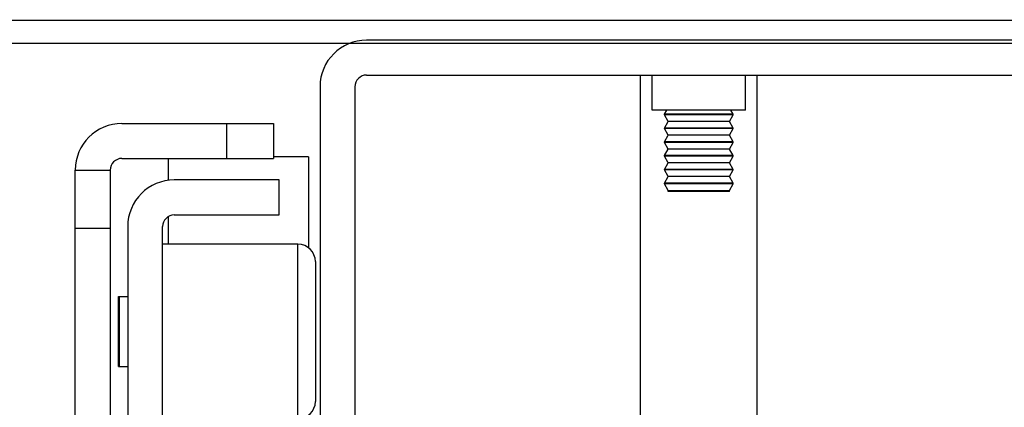
# Model space of a CAD drawing. Units: inches. Extents: x 0 to 17, y 0 to 11.
# Drawn here: x 3.4 to 3.7, y 2.2 to 2.3 of the extents above; entities that cross this region are included whole.
import ezdxf
from ezdxf.enums import TextEntityAlignment as Align

# ---------------------------------------------------------------- set-up
doc = ezdxf.new("R2010")
doc.units = ezdxf.units.IN
doc.header["$LTSCALE"] = 0.935
doc.header["$MEASUREMENT"] = 0
doc.layers.get('0').update_dxf_attribs({"linetype": 'CONTINUOUS'})
doc.styles.get("Standard").update_dxf_attribs({"font": 'bluprnt.ttf'})
doc.dimstyles.new('DIMSTYLE_1', dxfattribs={"dimtxt": 0.125, "dimasz": 0.1875, "dimexe": 0.125, "dimexo": 0.0625, "dimgap": 0.0625, "dimtad": 0, "dimtih": 1, "dimtoh": 1, "dimlfac": 10, "dimzin": 4, "dimdsep": 46, "dimtxsty": 'Standard', "dimblk": 'CLOSED', "dimblk1": 'CLOSED', "dimblk2": 'CLOSED', "dimcen": 0.09, "dimadec": 3, "dimazin": 1, "dimtfac": 1, "dimtdec": 3, "dimtofl": 0, "dimtmove": 0, "dimatfit": 3, "dimldrblk": 'CLOSED', "dimfxl": 0, "dimtolj": 1, "dimtzin": 4, "dimarcsym": 0})

# ---------------------------------------------------------------- blocks, each defined once
blk = doc.blocks.new('_CLOSED')
at = {"color": 0, "linetype": 'ByBlock'}
for p, q in [((0, 0), (-1, 0.1667)), ((-1, 0.1667), (-1, -0.1667)), ((-1, -0.1667), (0, 0)), ((-1, 0), (0, 0))]:
    blk.add_line(p, q, dxfattribs=at)
blk = doc.blocks.new('*D4')
at = {"color": 7, "linetype": 'Continuous'}
for p, q in [((3.46265, 9.24088), (1.44966, 9.24088)), ((1.57466, 9.24088), (1.57466, 5.70397)), ((1.57466, 1.91706), (1.57466, 4.32897)), ((3.43948, 1.91706), (1.44966, 1.91706))]:
    blk.add_line(p, q, dxfattribs=at)
at = {"color": 7, "linetype": 'Continuous', "xscale": 0.1875, "yscale": 0.1875, "zscale": 0.1875}
for p, rotation in [((1.57466, 9.24088), 90), ((1.57466, 1.91706), 270)]:
    blk.add_blockref('_CLOSED', p, dxfattribs=dict(at, rotation=rotation))
at = {"color": 7, "linetype": 'Continuous'}
for s, p, p2 in [('73.63', (1.32466, 5.51647), (1.82466, 5.51647)), ('[1870]', (1.27466, 5.32897), (1.87466, 5.32897)), ('THRU', (1.37466, 4.95397), (1.77466, 4.95397)), ('80.75', (1.32466, 4.57897), (1.82466, 4.57897)), ('[2051]', (1.27466, 4.39147), (1.87466, 4.39147))]:
    blk.add_text(s, height=0.125, dxfattribs=at).set_placement(p, p2, align=Align.FIT)

msp = doc.modelspace()

# ---------------------------------------------------------------- linework, layer by layer
at = {"color": 7, "linetype": 'Continuous'}
for p, q in [((3.21019, 2.30308), (3.99759, 2.30308)), ((3.99759, 2.29521), (3.21019, 2.29521)), ((3.71609, 2.29639), (3.49168, 2.29639)), ((3.49168, 2.28458), (3.71609, 2.28458)), ((3.5842, 2.1271), (3.5842, 2.28458)), ((3.58814, 2.27277), (3.58814, 2.28458)), ((3.61964, 2.27277), (3.61964, 2.28458)), ((3.62357, 2.1271), (3.62357, 2.28458)), ((3.47593, 2.28064), (3.47593, 2.10348)), ((3.48775, 2.10348), (3.48775, 2.28064)), ((3.61963, 2.27277), (3.58815, 2.27277)), ((3.59226, 2.27133), (3.59307, 2.27277)), ((3.61552, 2.27133), (3.6147, 2.27277)), ((3.40901, 2.26824), (3.46019, 2.26824)), ((3.44444, 2.25643), (3.44444, 2.26824)), ((3.46019, 2.26824), (3.46019, 2.25643)), ((3.61552, 2.27133), (3.59226, 2.27133)), ((3.59226, 2.27114), (3.59226, 2.27133)), ((3.61552, 2.27114), (3.59226, 2.27114)), ((3.59352, 2.26891), (3.59226, 2.27114)), ((3.59226, 2.26667), (3.59352, 2.26891)), ((3.61426, 2.26891), (3.59352, 2.26891)), ((3.61426, 2.26891), (3.61552, 2.27114)), ((3.61552, 2.26667), (3.61426, 2.26891)), ((3.61552, 2.27114), (3.61552, 2.27133)), ((3.61552, 2.26667), (3.59226, 2.26667)), ((3.59226, 2.26649), (3.59226, 2.26667)), ((3.61552, 2.26649), (3.59226, 2.26649)), ((3.59352, 2.26425), (3.59226, 2.26649)), ((3.61426, 2.26425), (3.61552, 2.26649)), ((3.61552, 2.26649), (3.61552, 2.26667)), ((3.59226, 2.26202), (3.59352, 2.26425)), ((3.61552, 2.26202), (3.59226, 2.26202)), ((3.59226, 2.26183), (3.59226, 2.26202)), ((3.61552, 2.26183), (3.59226, 2.26183)), ((3.59352, 2.2596), (3.59226, 2.26183)), ((3.61426, 2.26425), (3.59352, 2.26425)), ((3.61552, 2.26202), (3.61426, 2.26425)), ((3.61426, 2.2596), (3.61552, 2.26183)), ((3.61552, 2.26183), (3.61552, 2.26202)), ((3.59226, 2.25737), (3.59352, 2.2596)), ((3.61426, 2.2596), (3.59352, 2.2596)), ((3.61552, 2.25737), (3.61426, 2.2596)), ((3.40901, 2.25643), (3.46019, 2.25643)), ((3.42475, 2.24901), (3.42475, 2.25643)), ((3.472, 2.25702), (3.46019, 2.25702)), ((3.472, 2.25702), (3.472, 2.22631)), ((3.61552, 2.25737), (3.59226, 2.25737)), ((3.59226, 2.25718), (3.59226, 2.25737)), ((3.61552, 2.25718), (3.59226, 2.25718)), ((3.59352, 2.25495), (3.59226, 2.25718)), ((3.59226, 2.25271), (3.59352, 2.25495)), ((3.61426, 2.25495), (3.59352, 2.25495)), ((3.61426, 2.25495), (3.61552, 2.25718)), ((3.61552, 2.25271), (3.61426, 2.25495)), ((3.61552, 2.25718), (3.61552, 2.25737)), ((3.39326, 2.25249), (3.40507, 2.25249)), ((3.39326, 1.96903), (3.39326, 2.25249)), ((3.40507, 2.25249), (3.40507, 1.96903)), ((3.61552, 2.25271), (3.59226, 2.25271)), ((3.59226, 2.25253), (3.59226, 2.25271)), ((3.61552, 2.25253), (3.59226, 2.25253)), ((3.59352, 2.25029), (3.59226, 2.25253)), ((3.61426, 2.25029), (3.61552, 2.25253)), ((3.61552, 2.25253), (3.61552, 2.25271)), ((3.46215, 2.24915), (3.42672, 2.24915)), ((3.46215, 2.23734), (3.46215, 2.24915)), ((3.59226, 2.24806), (3.59352, 2.25029)), ((3.61426, 2.25029), (3.59352, 2.25029)), ((3.61552, 2.24806), (3.61426, 2.25029)), ((3.61552, 2.24806), (3.59226, 2.24806)), ((3.59226, 2.24788), (3.59226, 2.24806)), ((3.61552, 2.24788), (3.59226, 2.24788)), ((3.59352, 2.24564), (3.59226, 2.24788)), ((3.59352, 2.24564), (3.61426, 2.24564)), ((3.59352, 2.24521), (3.59352, 2.24564)), ((3.61426, 2.24521), (3.59352, 2.24521)), ((3.61426, 2.24564), (3.61552, 2.24788)), ((3.61426, 2.24521), (3.61426, 2.24564)), ((3.61552, 2.24788), (3.61552, 2.24806)), ((3.42475, 2.22749), (3.42475, 2.23681)), ((3.42672, 2.23734), (3.46215, 2.23734)), ((3.40507, 2.23281), (3.39326, 2.23281)), ((3.41097, 2.2334), (3.41097, 2.00505)), ((3.42278, 2.00505), (3.42278, 2.2334)), ((3.46845, 2.22749), (3.42278, 2.22749)), ((3.46845, 2.16844), (3.46845, 2.22749)), ((3.47436, 2.22159), (3.47436, 2.17434)), ((3.40782, 2.20978), (3.41097, 2.20978)), ((3.40782, 2.18615), (3.40782, 2.20978)), ((3.40822, 2.18615), (3.40822, 2.20978)), ((3.40782, 2.18615), (3.41097, 2.18615))]:
    msp.add_line(p, q, dxfattribs=at)
for centre, radius, start, end in [((3.49168, 2.28064), 0.01575, 90, 180), ((3.49168, 2.28064), 0.00394, 90, 180), ((3.40901, 2.25249), 0.01575, 90, 180), ((3.40901, 2.25249), 0.00394, 90, 180), ((3.42672, 2.2334), 0.01575, 90, 180), ((3.42672, 2.2334), 0.00394, 90, 180), ((3.46845, 2.22159), 0.00591, 0, 90), ((3.46845, 2.17434), 0.00591, 270, 360)]:
    msp.add_arc(centre, radius, start, end, dxfattribs=at)

# ---------------------------------------------------------------- dimensions: what is measured, and where the dimension line sits
dim = msp.add_linear_dim(base=(1.57466, 1.91706), p1=(3.52515, 9.24088), p2=(3.50198, 1.91706), angle=270, text='73.63\\P[1870]\\P \\PTHRU\\P \\P80.75\\P[2051]\\P[]', dimstyle='DIMSTYLE_1', dxfattribs=at)
dim.commit()
dim.dimension.update_dxf_attribs({"geometry": '*D4', "text_midpoint": (1.57466, 5.01647), "dimtype": 160})

doc.saveas('drawing.dxf')
